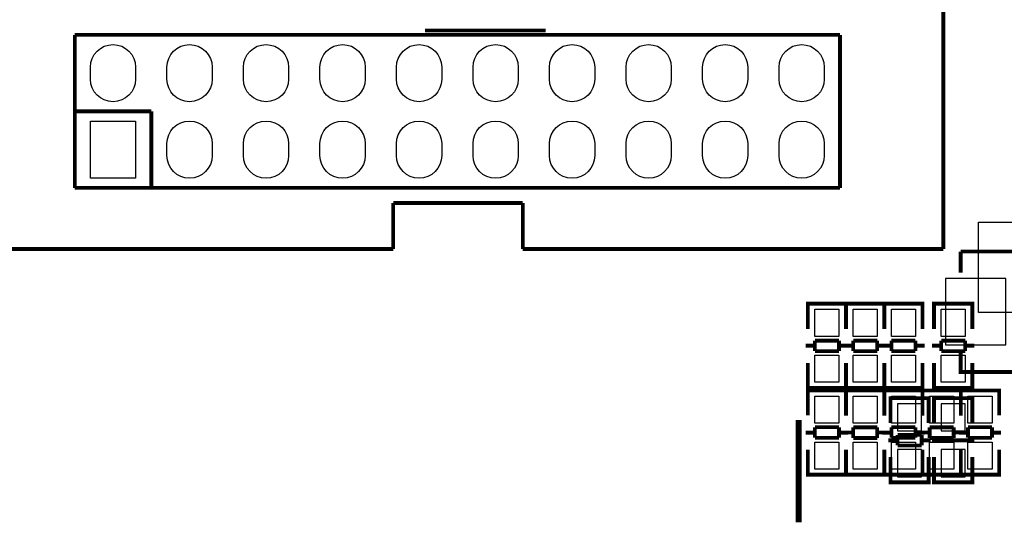
# Model space of a CAD drawing. Extents: x -17 to 168, y -17 to 173.
# Drawn here: x 16 to 49, y 16 to 33 of the extents above; entities that cross this region are included whole.
import ezdxf

# ---------------------------------------------------------------- set-up
doc = ezdxf.new("R2010")
doc.units = 0
doc.header["$MEASUREMENT"] = 0
for name, color, linetype in [('BOT', 6, 'CONTINUOUS'), ('SIL_BOT', 3, 'CONTINUOUS'), ('SIL_TOP', 4, 'CONTINUOUS'), ('TOP', 5, 'CONTINUOUS')]:
    doc.layers.add(name, color=color, linetype=linetype)

msp = doc.modelspace()

# ---------------------------------------------------------------- linework, layer by layer
at = {"layer": 'BOT'}
for points in [[(19.802856, 31.441898), (19.802856, 31.042102, -1), (18.302732, 31.042102), (18.302732, 31.441898, -1)], [(22.342856, 31.441898), (22.342856, 31.042102, -1), (20.842732, 31.042102), (20.842732, 31.441898, -1)], [(24.882856, 31.441898), (24.882856, 31.042102, -1), (23.382732, 31.042102), (23.382732, 31.441898, -1)], [(27.422856, 31.441898), (27.422856, 31.042102, -1), (25.922732, 31.042102), (25.922732, 31.441898, -1)], [(29.962856, 31.441898), (29.962856, 31.042102, -1), (28.462732, 31.042102), (28.462732, 31.441898, -1)], [(32.502856, 31.441898), (32.502856, 31.042102, -1), (31.002732, 31.042102), (31.002732, 31.441898, -1)], [(35.042856, 31.441898), (35.042856, 31.042102, -1), (33.542732, 31.042102), (33.542732, 31.441898, -1)], [(37.582856, 31.441898), (37.582856, 31.042102, -1), (36.082732, 31.042102), (36.082732, 31.441898, -1)], [(40.122856, 31.441898), (40.122856, 31.042102, -1), (38.622732, 31.042102), (38.622732, 31.441898, -1)], [(42.662856, 31.441898), (42.662856, 31.042102, -1), (41.162732, 31.042102), (41.162732, 31.441898, -1)], [(22.342856, 28.901898), (22.342856, 28.502102, -1), (20.842732, 28.502102), (20.842732, 28.901898, -1)], [(24.882856, 28.901898), (24.882856, 28.502102, -1), (23.382732, 28.502102), (23.382732, 28.901898, -1)], [(27.422856, 28.901898), (27.422856, 28.502102, -1), (25.922732, 28.502102), (25.922732, 28.901898, -1)], [(29.962856, 28.901898), (29.962856, 28.502102, -1), (28.462732, 28.502102), (28.462732, 28.901898, -1)], [(32.502856, 28.901898), (32.502856, 28.502102, -1), (31.002732, 28.502102), (31.002732, 28.901898, -1)], [(35.042856, 28.901898), (35.042856, 28.502102, -1), (33.542732, 28.502102), (33.542732, 28.901898, -1)], [(37.582856, 28.901898), (37.582856, 28.502102, -1), (36.082732, 28.502102), (36.082732, 28.901898, -1)], [(40.122856, 28.901898), (40.122856, 28.502102, -1), (38.622732, 28.502102), (38.622732, 28.901898, -1)], [(42.662856, 28.901898), (42.662856, 28.502102, -1), (41.162732, 28.502102), (41.162732, 28.901898, -1)]]:
    msp.add_lwpolyline(points, format="xyb", close=True, dxfattribs=at)
for points in [[(18.302732, 27.75204), (18.302732, 29.65196), (19.802856, 29.65196), (19.802856, 27.75204)], [(46.691804, 22.217253), (48.6918, 22.217253), (48.6918, 24.417147), (46.691804, 24.417147)], [(45.094144, 20.261961), (45.094144, 19.362039), (45.894244, 19.362039), (45.894244, 20.261961)], [(46.541944, 20.261961), (46.541944, 19.362039), (47.342044, 19.362039), (47.342044, 20.261961)], [(45.094144, 18.737961), (45.094144, 17.838039), (45.894244, 17.838039), (45.894244, 18.737961)], [(46.541944, 18.737961), (46.541944, 17.838039), (47.342044, 17.838039), (47.342044, 18.737961)]]:
    msp.add_lwpolyline(points, close=True, dxfattribs=at)
at = {"layer": 'SIL_BOT', "const_width": 0.127}
for points in [[(33.410754, 32.660869), (29.410762, 32.660869)], [(47.191803, 25.317196), (49.691798, 25.317196)], [(47.191803, 24.617197), (47.191803, 25.317196)], [(49.691798, 21.317204), (47.191803, 21.317204), (47.191803, 22.017203)], [(44.859194, 20.244054), (44.859194, 20.447), (46.129194, 20.447), (46.129194, 20.268946)], [(44.859194, 19.61896), (44.859194, 20.437094)], [(44.895262, 20.447), (46.093126, 20.447)], [(46.129194, 20.437094), (46.129194, 19.61896)], [(46.306994, 20.244054), (46.306994, 20.447), (47.576994, 20.447), (47.576994, 20.268946)], [(46.306994, 19.61896), (46.306994, 20.437094)], [(46.343062, 20.447), (47.540926, 20.447)], [(47.576994, 20.437094), (47.576994, 19.61896)], [(45.09516, 19.228054), (45.893228, 19.228054)], [(45.09516, 18.877026), (45.09516, 19.228054)], [(45.893228, 19.228054), (45.893228, 18.877026)], [(44.793154, 19.046952), (45.09516, 19.046952)], [(45.893228, 19.046952), (46.195234, 19.046952)], [(46.240954, 19.046952), (46.54296, 19.046952)], [(47.341028, 19.046952), (46.54296, 19.046952)], [(47.341028, 19.046952), (47.643034, 19.046952)], [(45.893228, 18.877026), (45.09516, 18.877026)], [(44.859194, 18.488914), (44.859194, 17.65808)], [(46.129194, 17.65808), (46.129194, 18.488914)], [(46.306994, 18.488914), (46.306994, 17.65808)], [(47.576994, 17.65808), (47.576994, 18.488914)], [(44.859194, 17.855946), (44.859194, 17.653), (46.129194, 17.653), (46.129194, 17.831054)], [(44.895262, 17.653), (46.093126, 17.653)], [(46.306994, 17.855946), (46.306994, 17.653), (47.576994, 17.653), (47.576994, 17.831054)], [(46.343062, 17.653), (47.540926, 17.653)]]:
    msp.add_lwpolyline(points, dxfattribs=at)
at = {"layer": 'SIL_TOP'}
for points, const_width in [([(46.61281, 25.402032), (46.61281, 34.50209)], 0.127), ([(17.782794, 27.432), (17.782794, 32.512)], 0.127), ([(17.782794, 32.512), (43.182794, 32.512)], 0.127), ([(43.182794, 32.512), (43.182794, 27.432)], 0.127), ([(17.782794, 29.972), (20.322794, 29.972)], 0.127), ([(20.322794, 29.972), (20.322794, 27.432)], 0.127), ([(43.182794, 27.432), (17.782794, 27.432)], 0.127), ([(28.35275, 25.402032), (28.35275, 26.927048)], 0.127), ([(28.35275, 26.927048), (32.654748, 26.927048)], 0.127), ([(32.654748, 26.927048), (32.654748, 25.402032)], 0.127), ([(14.352778, 25.402032), (28.35275, 25.402032)], 0.127), ([(32.654748, 25.402032), (46.61281, 25.402032)], 0.127), ([(42.115994, 23.381183), (42.115994, 23.584129), (43.385994, 23.584129), (43.385994, 23.406075)], 0.127), ([(42.115994, 22.748215), (42.115994, 23.579049)], 0.127), ([(42.152062, 23.584129), (43.349926, 23.584129)], 0.127), ([(43.385994, 23.381183), (43.385994, 23.584129), (44.655994, 23.584129), (44.655994, 23.406075)], 0.127), ([(43.385994, 23.579049), (43.385994, 22.748215)], 0.127), ([(43.385994, 22.748215), (43.385994, 23.579049)], 0.127), ([(43.422062, 23.584129), (44.619926, 23.584129)], 0.127), ([(44.655994, 23.381183), (44.655994, 23.584129), (45.925994, 23.584129), (45.925994, 23.406075)], 0.127), ([(44.655994, 23.579049), (44.655994, 22.748215)], 0.127), ([(44.655994, 22.748215), (44.655994, 23.579049)], 0.127), ([(44.692062, 23.584129), (45.889926, 23.584129)], 0.127), ([(45.925994, 23.579049), (45.925994, 22.748215)], 0.127), ([(46.306994, 23.381183), (46.306994, 23.584129), (47.576994, 23.584129), (47.576994, 23.406075)], 0.127), ([(46.306994, 22.748215), (46.306994, 23.579049)], 0.127), ([(46.343062, 23.584129), (47.540926, 23.584129)], 0.127), ([(47.576994, 23.579049), (47.576994, 22.748215)], 0.127), ([(42.049954, 22.190177), (42.35196, 22.190177)], 0.127), ([(43.150028, 22.360103), (42.35196, 22.360103)], 0.127), ([(42.35196, 22.360103), (42.35196, 22.009075)], 0.127), ([(43.150028, 22.009075), (43.150028, 22.360103)], 0.127), ([(43.150028, 22.190177), (43.452034, 22.190177)], 0.127), ([(43.319954, 22.190177), (43.62196, 22.190177)], 0.127), ([(44.420028, 22.360103), (43.62196, 22.360103)], 0.127), ([(43.62196, 22.360103), (43.62196, 22.009075)], 0.127), ([(44.420028, 22.009075), (44.420028, 22.360103)], 0.127), ([(44.420028, 22.190177), (44.722034, 22.190177)], 0.127), ([(44.589954, 22.190177), (44.89196, 22.190177)], 0.127), ([(45.690028, 22.360103), (44.89196, 22.360103)], 0.127), ([(44.89196, 22.360103), (44.89196, 22.009075)], 0.127), ([(45.690028, 22.009075), (45.690028, 22.360103)], 0.127), ([(45.690028, 22.190177), (45.992034, 22.190177)], 0.127), ([(46.240954, 22.190177), (46.54296, 22.190177)], 0.127), ([(47.341028, 22.360103), (46.54296, 22.360103)], 0.127), ([(46.54296, 22.360103), (46.54296, 22.009075)], 0.127), ([(47.341028, 22.009075), (47.341028, 22.360103)], 0.127), ([(47.341028, 22.190177), (47.643034, 22.190177)], 0.127), ([(42.35196, 22.009075), (43.150028, 22.009075)], 0.127), ([(43.62196, 22.009075), (44.420028, 22.009075)], 0.127), ([(44.89196, 22.009075), (45.690028, 22.009075)], 0.127), ([(46.54296, 22.009075), (47.341028, 22.009075)], 0.127), ([(42.115994, 21.618169), (42.115994, 20.800035)], 0.127), ([(43.385994, 20.800035), (43.385994, 21.618169)], 0.127), ([(43.385994, 21.618169), (43.385994, 20.800035)], 0.127), ([(44.655994, 20.800035), (44.655994, 21.618169)], 0.127), ([(44.655994, 21.618169), (44.655994, 20.800035)], 0.127), ([(45.925994, 20.800035), (45.925994, 21.618169)], 0.127), ([(46.306994, 21.618169), (46.306994, 20.800035)], 0.127), ([(47.576994, 20.800035), (47.576994, 21.618169)], 0.127), ([(42.115994, 20.993075), (42.115994, 20.790129), (43.385994, 20.790129), (43.385994, 20.968183)], 0.127), ([(43.385994, 20.993075), (43.385994, 20.790129), (44.655994, 20.790129), (44.655994, 20.968183)], 0.127), ([(44.655994, 20.993075), (44.655994, 20.790129), (45.925994, 20.790129), (45.925994, 20.968183)], 0.127), ([(46.306994, 20.993075), (46.306994, 20.790129), (47.576994, 20.790129), (47.576994, 20.968183)], 0.127), ([(43.385994, 20.498054), (43.385994, 20.701), (42.115994, 20.701), (42.115994, 20.522946)], 0.127), ([(42.115994, 20.691094), (42.115994, 19.87296)], 0.127), ([(42.152062, 20.790129), (43.349926, 20.790129)], 0.127), ([(43.349926, 20.701), (42.152062, 20.701)], 0.127), ([(43.385994, 20.498054), (43.385994, 20.701), (44.655994, 20.701), (44.655994, 20.522946)], 0.127), ([(43.385994, 19.865086), (43.385994, 20.69592)], 0.127), ([(43.385994, 19.87296), (43.385994, 20.691094)], 0.127), ([(43.422062, 20.790129), (44.619926, 20.790129)], 0.127), ([(43.422062, 20.701), (44.619926, 20.701)], 0.127), ([(45.925994, 20.498054), (45.925994, 20.701), (44.655994, 20.701), (44.655994, 20.522946)], 0.127), ([(44.655994, 20.69592), (44.655994, 19.865086)], 0.127), ([(44.655994, 20.691094), (44.655994, 19.87296)], 0.127), ([(44.692062, 20.790129), (45.889926, 20.790129)], 0.127), ([(45.889926, 20.701), (44.692062, 20.701)], 0.127), ([(45.925994, 20.498054), (45.925994, 20.701), (47.195994, 20.701), (47.195994, 20.522946)], 0.127), ([(45.925994, 19.865086), (45.925994, 20.69592)], 0.127), ([(45.925994, 19.87296), (45.925994, 20.691094)], 0.127), ([(45.962062, 20.701), (47.159926, 20.701)], 0.127), ([(46.343062, 20.790129), (47.540926, 20.790129)], 0.127), ([(48.465994, 20.498054), (48.465994, 20.701), (47.195994, 20.701), (47.195994, 20.522946)], 0.127), ([(47.195994, 20.69592), (47.195994, 19.865086)], 0.127), ([(47.195994, 20.691094), (47.195994, 19.87296)], 0.127), ([(48.429926, 20.701), (47.232062, 20.701)], 0.127), ([(48.465994, 19.87296), (48.465994, 20.691094)], 0.127), ([(41.812185, 19.725284), (41.812185, 16.32524)], 0.199898), ([(42.35196, 19.300952), (42.049954, 19.300952)], 0.127), ([(43.150028, 19.482054), (42.35196, 19.482054)], 0.127), ([(42.35196, 19.482054), (42.35196, 19.131026)], 0.127), ([(43.150028, 19.131026), (43.150028, 19.482054)], 0.127), ([(43.452034, 19.300952), (43.150028, 19.300952)], 0.127), ([(43.319954, 19.307048), (43.62196, 19.307048)], 0.127), ([(44.420028, 19.476974), (43.62196, 19.476974)], 0.127), ([(43.62196, 19.476974), (43.62196, 19.125946)], 0.127), ([(44.420028, 19.125946), (44.420028, 19.476974)], 0.127), ([(44.420028, 19.307048), (44.722034, 19.307048)], 0.127), ([(44.89196, 19.300952), (44.589954, 19.300952)], 0.127), ([(45.690028, 19.482054), (44.89196, 19.482054)], 0.127), ([(44.89196, 19.482054), (44.89196, 19.131026)], 0.127), ([(45.690028, 19.131026), (45.690028, 19.482054)], 0.127), ([(45.992034, 19.300952), (45.690028, 19.300952)], 0.127), ([(45.859954, 19.307048), (46.16196, 19.307048)], 0.127), ([(46.960028, 19.476974), (46.16196, 19.476974)], 0.127), ([(46.16196, 19.476974), (46.16196, 19.125946)], 0.127), ([(46.960028, 19.125946), (46.960028, 19.476974)], 0.127), ([(46.960028, 19.307048), (47.262034, 19.307048)], 0.127), ([(47.43196, 19.300952), (47.129954, 19.300952)], 0.127), ([(48.230028, 19.482054), (47.43196, 19.482054)], 0.127), ([(47.43196, 19.482054), (47.43196, 19.131026)], 0.127), ([(48.230028, 19.131026), (48.230028, 19.482054)], 0.127), ([(48.532034, 19.300952), (48.230028, 19.300952)], 0.127), ([(42.35196, 19.131026), (43.150028, 19.131026)], 0.127), ([(43.62196, 19.125946), (44.420028, 19.125946)], 0.127), ([(44.89196, 19.131026), (45.690028, 19.131026)], 0.127), ([(46.16196, 19.125946), (46.960028, 19.125946)], 0.127), ([(47.43196, 19.131026), (48.230028, 19.131026)], 0.127), ([(42.115994, 17.91208), (42.115994, 18.742914)], 0.127), ([(43.385994, 18.742914), (43.385994, 17.91208)], 0.127), ([(43.385994, 18.73504), (43.385994, 17.916906)], 0.127), ([(44.655994, 17.91208), (44.655994, 18.742914)], 0.127), ([(44.655994, 17.916906), (44.655994, 18.73504)], 0.127), ([(45.925994, 18.742914), (45.925994, 17.91208)], 0.127), ([(45.925994, 18.73504), (45.925994, 17.916906)], 0.127), ([(47.195994, 17.91208), (47.195994, 18.742914)], 0.127), ([(47.195994, 17.916906), (47.195994, 18.73504)], 0.127), ([(48.465994, 18.742914), (48.465994, 17.91208)], 0.127), ([(43.385994, 18.109946), (43.385994, 17.907), (42.115994, 17.907), (42.115994, 18.085054)], 0.127), ([(43.385994, 18.109946), (43.385994, 17.907), (44.655994, 17.907), (44.655994, 18.085054)], 0.127), ([(45.925994, 18.109946), (45.925994, 17.907), (44.655994, 17.907), (44.655994, 18.085054)], 0.127), ([(45.925994, 18.109946), (45.925994, 17.907), (47.195994, 17.907), (47.195994, 18.085054)], 0.127), ([(48.465994, 18.109946), (48.465994, 17.907), (47.195994, 17.907), (47.195994, 18.085054)], 0.127), ([(43.349926, 17.907), (42.152062, 17.907)], 0.127), ([(43.422062, 17.907), (44.619926, 17.907)], 0.127), ([(45.889926, 17.907), (44.692062, 17.907)], 0.127), ([(45.962062, 17.907), (47.159926, 17.907)], 0.127), ([(48.429926, 17.907), (47.232062, 17.907)], 0.127)]:
    msp.add_lwpolyline(points, dxfattribs=dict(at, const_width=const_width))
at = {"layer": 'TOP'}
for points in [[(19.802856, 31.441898), (19.802856, 31.042102, -1), (18.302732, 31.042102), (18.302732, 31.441898, -1)], [(22.342856, 31.441898), (22.342856, 31.042102, -1), (20.842732, 31.042102), (20.842732, 31.441898, -1)], [(24.882856, 31.441898), (24.882856, 31.042102, -1), (23.382732, 31.042102), (23.382732, 31.441898, -1)], [(27.422856, 31.441898), (27.422856, 31.042102, -1), (25.922732, 31.042102), (25.922732, 31.441898, -1)], [(29.962856, 31.441898), (29.962856, 31.042102, -1), (28.462732, 31.042102), (28.462732, 31.441898, -1)], [(32.502856, 31.441898), (32.502856, 31.042102, -1), (31.002732, 31.042102), (31.002732, 31.441898, -1)], [(35.042856, 31.441898), (35.042856, 31.042102, -1), (33.542732, 31.042102), (33.542732, 31.441898, -1)], [(37.582856, 31.441898), (37.582856, 31.042102, -1), (36.082732, 31.042102), (36.082732, 31.441898, -1)], [(40.122856, 31.441898), (40.122856, 31.042102, -1), (38.622732, 31.042102), (38.622732, 31.441898, -1)], [(42.662856, 31.441898), (42.662856, 31.042102, -1), (41.162732, 31.042102), (41.162732, 31.441898, -1)], [(22.342856, 28.901898), (22.342856, 28.502102, -1), (20.842732, 28.502102), (20.842732, 28.901898, -1)], [(24.882856, 28.901898), (24.882856, 28.502102, -1), (23.382732, 28.502102), (23.382732, 28.901898, -1)], [(27.422856, 28.901898), (27.422856, 28.502102, -1), (25.922732, 28.502102), (25.922732, 28.901898, -1)], [(29.962856, 28.901898), (29.962856, 28.502102, -1), (28.462732, 28.502102), (28.462732, 28.901898, -1)], [(32.502856, 28.901898), (32.502856, 28.502102, -1), (31.002732, 28.502102), (31.002732, 28.901898, -1)], [(35.042856, 28.901898), (35.042856, 28.502102, -1), (33.542732, 28.502102), (33.542732, 28.901898, -1)], [(37.582856, 28.901898), (37.582856, 28.502102, -1), (36.082732, 28.502102), (36.082732, 28.901898, -1)], [(40.122856, 28.901898), (40.122856, 28.502102, -1), (38.622732, 28.502102), (38.622732, 28.901898, -1)], [(42.662856, 28.901898), (42.662856, 28.502102, -1), (41.162732, 28.502102), (41.162732, 28.901898, -1)]]:
    msp.add_lwpolyline(points, format="xyb", close=True, dxfattribs=at)
for points in [[(18.302732, 27.75204), (18.302732, 29.65196), (19.802856, 29.65196), (19.802856, 27.75204)], [(49.886362, 26.290397), (49.886362, 23.290403), (47.78629, 23.290403), (47.78629, 26.290397)], [(42.350944, 22.499168), (42.350944, 23.39909), (43.151044, 23.39909), (43.151044, 22.499168)], [(43.620944, 22.499168), (43.620944, 23.39909), (44.421044, 23.39909), (44.421044, 22.499168)], [(44.890944, 22.499168), (44.890944, 23.39909), (45.691044, 23.39909), (45.691044, 22.499168)], [(46.541944, 22.499168), (46.541944, 23.39909), (47.342044, 23.39909), (47.342044, 22.499168)], [(42.350944, 20.975168), (42.350944, 21.87509), (43.151044, 21.87509), (43.151044, 20.975168)], [(43.620944, 20.975168), (43.620944, 21.87509), (44.421044, 21.87509), (44.421044, 20.975168)], [(44.890944, 20.975168), (44.890944, 21.87509), (45.691044, 21.87509), (45.691044, 20.975168)], [(46.541944, 20.975168), (46.541944, 21.87509), (47.342044, 21.87509), (47.342044, 20.975168)], [(43.151044, 20.515961), (43.151044, 19.616039), (42.350944, 19.616039), (42.350944, 20.515961)], [(43.620944, 19.616039), (43.620944, 20.515961), (44.421044, 20.515961), (44.421044, 19.616039)], [(45.691044, 20.515961), (45.691044, 19.616039), (44.890944, 19.616039), (44.890944, 20.515961)], [(46.160944, 19.616039), (46.160944, 20.515961), (46.961044, 20.515961), (46.961044, 19.616039)], [(48.231044, 20.515961), (48.231044, 19.616039), (47.430944, 19.616039), (47.430944, 20.515961)], [(43.151044, 18.991961), (43.151044, 18.092039), (42.350944, 18.092039), (42.350944, 18.991961)], [(43.620944, 18.092039), (43.620944, 18.991961), (44.421044, 18.991961), (44.421044, 18.092039)], [(45.691044, 18.991961), (45.691044, 18.092039), (44.890944, 18.092039), (44.890944, 18.991961)], [(46.160944, 18.092039), (46.160944, 18.991961), (46.961044, 18.991961), (46.961044, 18.092039)], [(48.231044, 18.991961), (48.231044, 18.092039), (47.430944, 18.092039), (47.430944, 18.991961)]]:
    msp.add_lwpolyline(points, close=True, dxfattribs=at)

doc.saveas('drawing.dxf')
